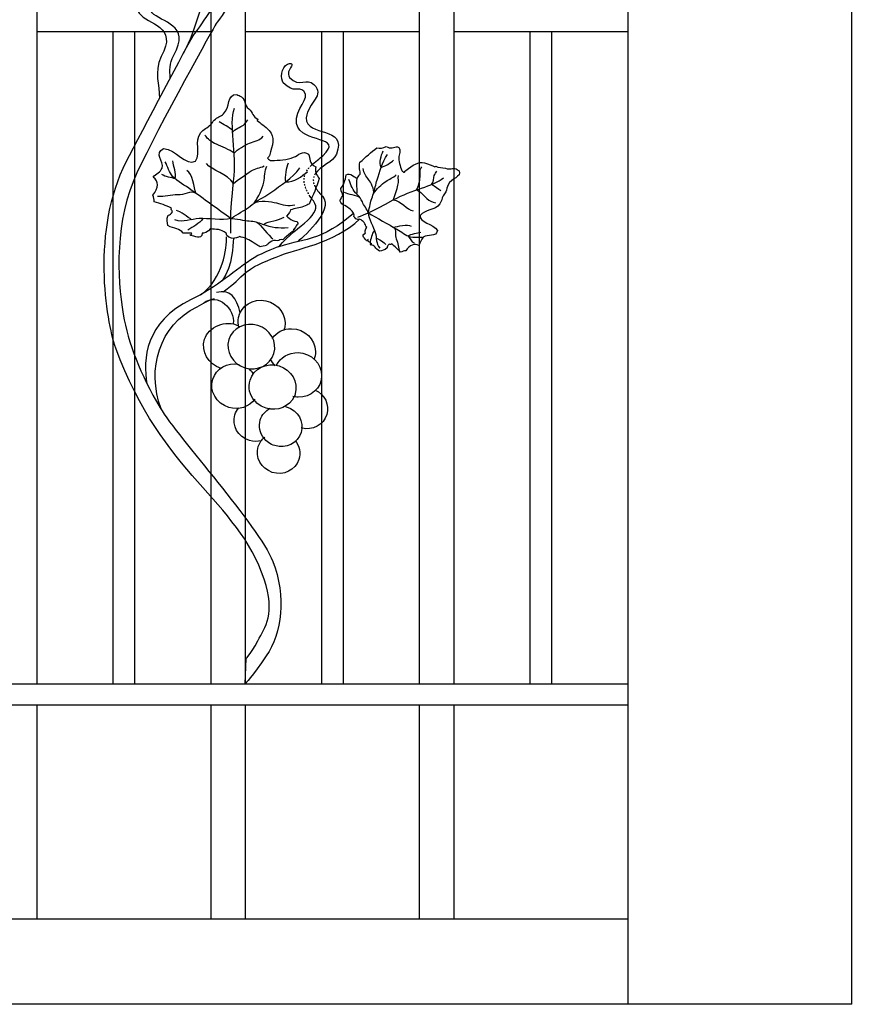
# Model space of a CAD drawing. Units: millimetres. Extents: x 0 to 8410, y 0 to 5940.
# Drawn here: x 5805 to 6195, y 1445 to 1906 of the extents above; entities that cross this region are included whole.
import ezdxf

# ---------------------------------------------------------------- set-up
doc = ezdxf.new("R2010")
doc.units = ezdxf.units.MM
doc.linetypes.add('AI-LINETYPE-3', pattern=[4.233336, 0.705556, -0.705556, 0.705556, -0.705556, 0.705556, -0.705556])
doc.linetypes.add('AI-LINETYPE-5', pattern=[4.233336, 0.705556, -0.705556, 0.705556, -0.705556, 0.705556, -0.705556])
doc.layers.add('YKK_A1', color=4, linetype='Continuous', lineweight=30)

msp = doc.modelspace()

# ---------------------------------------------------------------- linework, layer by layer
at = {"layer": 'YKK_A1'}
for p, q in [((6194.29, 1445), (6194.56, 3040)), ((5969.05, 1800.42), (5969.06, 1800.42)), ((6194.29, 1445), (6089.56, 1445))]:
    msp.add_line(p, q, dxfattribs=at)
for points in [[(6089.56, 1445), (6089.56, 2804.59)], [(5991.96, 1594.95), (5991.96, 2308.17)], [(6007.96, 2311.3), (6007.96, 1594.95)], [(5910.36, 2287.57), (5910.36, 1594.95)], [(5894.36, 1594.95), (5894.36, 2282.59)], [(5812.76, 2252.14), (5812.76, 1594.95)], [(5848.57, 1900), (5812.76, 1900)], [(5858.56, 1900), (5848.57, 1900)], [(5848.57, 1594.95), (5848.57, 1900)], [(5894.36, 1900), (5858.56, 1900)], [(5858.56, 1900), (5858.56, 1594.95)], [(5946.16, 1900), (5910.36, 1900)], [(5956.16, 1900), (5946.16, 1900)], [(5946.16, 1594.95), (5946.16, 1900)], [(5991.96, 1900), (5956.16, 1900)], [(5956.16, 1900), (5956.16, 1594.95)], [(6043.76, 1900), (6007.96, 1900)], [(6053.75, 1900), (6043.76, 1900)], [(6043.76, 1594.95), (6043.76, 1900)], [(6089.56, 1900), (6053.75, 1900)], [(6053.75, 1900), (6053.75, 1594.95)], [(5424.79, 1595), (6089.56, 1595)], [(6089.56, 1585), (5424.79, 1585)], [(5812.76, 1584.96), (5812.76, 1484.99)], [(5894.36, 1484.99), (5894.36, 1584.96)], [(5910.36, 1584.96), (5910.36, 1484.99)], [(5991.96, 1484.99), (5991.96, 1584.96)], [(6007.96, 1584.96), (6007.96, 1484.99)], [(5424.79, 1485), (6089.56, 1485)], [(6089.56, 1445), (5424.79, 1445)]]:
    msp.add_lwpolyline(points, dxfattribs=at)
for points, knots in [([(5910.83, 1606.85), (5910.83, 1606.85), (5912.82, 1608.48), (5916.29, 1615.03), (5919.75, 1621.58), (5924.57, 1627.7), (5919.23, 1643.84), (5906.88, 1681.11), (5871.46, 1692.63), (5849.79, 1752.01), (5845.08, 1764.9), (5838.35, 1807.61), (5854.68, 1839.19), (5862.09, 1853.51), (5883.64, 1894.71), (5886.05, 1898.11), (5888.47, 1901.51), (5919.37, 1943.76), (5926.9, 1975.07), (5932.55, 1998.57), (5938.47, 2031.83), (5935.65, 2064.08), (5932.83, 2096.32), (5916.52, 2127.44), (5909.88, 2136.79), (5903.15, 2146.24), (5888.77, 2160.71), (5887.16, 2162.32), (5883.97, 2165.51), (5880.68, 2167.99), (5875.21, 2171.46), (5866.81, 2176.8), (5857.96, 2180.25), (5851.69, 2186.52)], [11, 11, 11, 11, 12, 12, 12, 13, 13, 13, 14, 14, 14, 15, 15, 15, 16, 16, 16, 17, 17, 17, 18, 18, 18, 19, 19, 19, 20, 20, 20, 21, 21, 21, 22, 22, 22, 22]), ([(5938.05, 2091.93), (5938.05, 2091.93), (5941.8, 2063.56), (5941.8, 2063.56), (5943.81, 2033.06), (5938.2, 1995.71), (5936.05, 1984.4), (5929.11, 1947.91), (5896.42, 1903.33), (5896.42, 1903.33)], [1, 1, 1, 1, 2, 2, 2, 3, 3, 3, 4, 4, 4, 4]), ([(5881.47, 1890.02), (5885.59, 1896.52), (5890.8, 1914.44), (5892.8, 1921.86), (5897.04, 1937.55), (5898.54, 1948.04), (5894.98, 1961.85)], [0, 0, 0, 0, 1, 1, 1, 2, 2, 2, 2]), ([(5875.26, 1878.44), (5874.93, 1882.11), (5874.86, 1884.78), (5876.88, 1889.12), (5885.27, 1903.35), (5870.76, 1904.5), (5866.77, 1908.97), (5857.22, 1919.69), (5877.11, 1917.4), (5876.93, 1927.67), (5875.96, 1934.99), (5865.61, 1936.78), (5868.06, 1941.06), (5869.83, 1944.07), (5874.51, 1941.26), (5878.07, 1947.73), (5879.13, 1949.55), (5877.13, 1955.17), (5873.95, 1955.63), (5870.78, 1956.09), (5872.47, 1954.24), (5872.47, 1954.24), (5874.1, 1952.82), (5875.16, 1951.63), (5874.64, 1949.36), (5871.35, 1943.28), (5865.11, 1947.09), (5862.67, 1942.93), (5858.93, 1936.54), (5868.85, 1936.09), (5871.92, 1929.16), (5873.97, 1920.14), (5852.22, 1920.56), (5860.75, 1908.68), (5864.45, 1903.52), (5879.32, 1902.85), (5870.97, 1888.46), (5867.65, 1880.48), (5870.21, 1875.62), (5870.21, 1868.91)], [0, 0, 0, 0, 1, 1, 1, 2, 2, 2, 3, 3, 3, 4, 4, 4, 5, 5, 5, 6, 6, 6, 7, 7, 7, 8, 8, 8, 9, 9, 9, 10, 10, 10, 11, 11, 11, 12, 12, 12, 13, 13, 13, 13]), ([(5896.42, 1903.33), (5896.42, 1903.33), (5870.04, 1856.28), (5859.66, 1834.07), (5849.29, 1811.86), (5850.23, 1785.16), (5853.23, 1767.84), (5855.56, 1754.33), (5861.11, 1739.97), (5870.52, 1724.1), (5879.11, 1709.61), (5916.52, 1669.21), (5923.22, 1652.26), (5929.78, 1635.66), (5927.52, 1618.77), (5920.17, 1607.97), (5913.74, 1598.53), (5910.36, 1594.95), (5910.36, 1594.95)], [4, 4, 4, 4, 5, 5, 5, 6, 6, 6, 7, 7, 7, 8, 8, 8, 9, 9, 9, 10, 10, 10, 10]), ([(5941.21, 1837.48), (5943.06, 1839.26), (5945.27, 1840.66), (5946.69, 1842.04), (5957, 1852.02), (5936.76, 1847.07), (5934.34, 1857.06), (5933.44, 1864.38), (5941.24, 1868.72), (5937.79, 1872.25), (5935.32, 1874.71), (5933.26, 1870.82), (5928.19, 1876.18), (5926.7, 1877.67), (5927.22, 1883.62), (5930.18, 1884.86), (5933.14, 1886.11), (5931.96, 1883.89), (5931.96, 1883.89), (5930.74, 1882.1), (5930.02, 1880.69), (5931.1, 1878.62), (5935.81, 1873.56), (5939.12, 1878.83), (5942.53, 1875.42), (5947.77, 1870.18), (5940.05, 1867.24), (5938.82, 1859.76), (5939.11, 1850.52), (5958.29, 1856.41), (5953.03, 1842.76), (5951.68, 1839.25), (5945.51, 1837.16), (5943.15, 1833.58)], [0, 0, 0, 0, 1, 1, 1, 2, 2, 2, 3, 3, 3, 4, 4, 4, 5, 5, 5, 6, 6, 6, 7, 7, 7, 8, 8, 8, 9, 9, 9, 10, 10, 10, 11, 11, 11, 11]), ([(5881.26, 1805.78), (5881.24, 1805.79), (5881.25, 1805.8), (5881.24, 1805.81), (5879.83, 1808.01), (5877.11, 1807.72), (5874.18, 1809.34), (5873.95, 1810.88), (5873.35, 1812.3), (5874.31, 1814.17), (5875.02, 1814.37), (5875.66, 1814.95), (5876.24, 1815.86), (5876.57, 1816.54), (5875.16, 1816.72), (5875.78, 1817.48), (5873.32, 1818.9), (5870.56, 1819.63), (5867.78, 1820.45), (5867.56, 1821.5), (5867.73, 1822.67), (5867.03, 1823.59), (5869.91, 1827.21), (5870.12, 1830.04), (5867.18, 1831.98), (5868.78, 1833.65), (5870.66, 1834.34), (5871.4, 1836.24), (5872.59, 1839.34), (5867.44, 1843.21), (5872.09, 1845.41), (5878.06, 1845), (5882.35, 1837.15), (5887.04, 1839.5), (5889.96, 1843.65), (5886.18, 1848.44), (5889.54, 1852.89), (5890.61, 1854.31), (5892.72, 1855.12), (5894.06, 1856.45), (5894.77, 1857.14), (5895.17, 1858.05), (5895.88, 1858.73), (5897.15, 1859.97), (5898.98, 1860.45), (5900.18, 1861.58), (5903.45, 1864.72), (5901.67, 1870.83), (5906.42, 1870.76), (5906.97, 1870.17), (5907.91, 1870.14), (5908.53, 1869.62), (5910.69, 1867.97), (5909.63, 1865.91), (5912.02, 1863.91), (5913.81, 1862.42), (5914.03, 1860.08), (5916.19, 1859.19), (5916.55, 1858.84), (5915.74, 1859.01), (5915.98, 1858.49), (5917.41, 1857.35), (5919.69, 1855.78), (5921.52, 1853.84), (5924.5, 1850.68), (5923.13, 1846.99), (5921.65, 1842.04), (5921.38, 1841.63), (5921.11, 1841.24), (5920.85, 1840.84), (5921.2, 1840.15), (5922.01, 1839.8), (5922.77, 1839.8), (5926.05, 1839.84), (5930.07, 1840.13), (5933.02, 1841.34), (5935.12, 1842.19), (5937.33, 1844.82), (5940.02, 1842.73), (5940.74, 1840.97), (5940.14, 1838.27), (5943.38, 1836.82), (5942.81, 1834.68), (5943.78, 1832.99), (5944.92, 1831.34), (5943.87, 1827.28), (5942.06, 1823.82), (5940.24, 1819.39), (5939.55, 1819.28), (5938.85, 1818.53), (5937.67, 1818.34), (5935.71, 1817.41), (5933.59, 1817.37), (5931.57, 1816.72), (5931.62, 1815.68), (5930.65, 1815.21), (5929.87, 1813.84), (5929.02, 1814.44), (5931.96, 1811.28), (5934.65, 1811.27), (5935.43, 1809.87), (5934.81, 1809.78), (5934.45, 1809.73), (5934.34, 1809.4), (5933.47, 1807.98), (5933.13, 1807.57)], [0, 0, 0, 0, 1, 1, 1, 2, 2, 2, 3, 3, 3, 4, 4, 4, 5, 5, 5, 6, 6, 6, 7, 7, 7, 8, 8, 8, 9, 9, 9, 10, 10, 10, 11, 11, 11, 12, 12, 12, 13, 13, 13, 14, 14, 14, 15, 15, 15, 16, 16, 16, 17, 17, 17, 18, 18, 18, 19, 19, 19, 20, 20, 20, 21, 21, 21, 22, 22, 22, 23, 23, 23, 24, 24, 24, 25, 25, 25, 26, 26, 26, 27, 27, 27, 28, 28, 28, 29, 29, 29, 30, 30, 30, 31, 31, 31, 32, 32, 32, 33, 33, 33, 34, 34, 34, 35, 35, 35, 35]), ([(5903.67, 1805.75), (5903.67, 1805.75), (5903.01, 1814.76), (5904.94, 1830.17), (5906.62, 1843.61), (5902.56, 1856.31), (5905.28, 1864.32)], [0, 0, 0, 0, 1, 1, 1, 2, 2, 2, 2]), ([(5904.46, 1852.93), (5905.21, 1854.42), (5908.33, 1855.5), (5909.51, 1856.33), (5910.33, 1856.9), (5910.93, 1858.12), (5911.63, 1858.8)], [0, 0, 0, 0, 1, 1, 1, 2, 2, 2, 2]), ([(5905.16, 1843.24), (5903.05, 1844.89), (5899.27, 1846.43), (5896.84, 1847.41), (5894.53, 1848.35), (5892.95, 1849.79), (5891.46, 1851.64)], [0, 0, 0, 0, 1, 1, 1, 2, 2, 2, 2]), ([(5905.16, 1843.24), (5906.42, 1844.92), (5910.52, 1847.1), (5912.39, 1847.92), (5914.68, 1848.94), (5917.27, 1848.93), (5918.68, 1851.25)], [0, 0, 0, 0, 1, 1, 1, 2, 2, 2, 2]), ([(5966.66, 1805.74), (5966.36, 1805.73), (5966.39, 1807.7), (5967.25, 1808.57), (5966.19, 1810.18), (5966.09, 1811.47), (5963.82, 1812.33), (5962.73, 1811.62), (5961.48, 1813.2), (5961.23, 1813.61), (5961.64, 1815.23), (5960.4, 1816.18), (5958.9, 1817.52), (5957.82, 1818.5), (5954.26, 1819.52), (5954.86, 1821.38), (5954.96, 1821.59), (5956.01, 1823.33), (5956.01, 1823.33), (5956.06, 1824.59), (5955.05, 1824.96), (5955.11, 1826.78), (5956.04, 1827.77), (5957.51, 1830.87), (5957.57, 1833.06), (5959.52, 1834.53), (5961.78, 1831.54), (5962.78, 1831.49), (5963.61, 1832.38), (5963.41, 1833.08), (5964.21, 1833.36), (5964.19, 1834.75), (5963.39, 1836.71), (5964, 1838.98), (5966.79, 1841.39), (5969.24, 1843.81), (5971.97, 1845.66), (5973.46, 1845.49), (5974.95, 1845.42), (5976.38, 1846.41), (5978.26, 1844.95), (5980.11, 1846.12), (5981.57, 1846.23), (5983.79, 1845.27), (5982.39, 1843.17), (5982.28, 1841.69), (5982.1, 1839.58), (5982.88, 1837.12), (5983.67, 1835.18), (5983.85, 1834.72), (5984.31, 1834.36), (5984.91, 1834.35), (5985.14, 1834.64), (5985.36, 1834.92), (5985.6, 1835.19), (5988.87, 1837.57), (5991.26, 1839.5), (5994.33, 1838.7), (5996.21, 1838.21), (5997.91, 1837.32), (5999.12, 1836.84), (5999.56, 1836.87), (5999.25, 1837.3), (5999.59, 1837.18), (6000.76, 1836.17), (6002.54, 1836.76), (6004.1, 1836.17), (6006.14, 1835.36), (6007.4, 1836.59), (6009.16, 1835.83), (6009.69, 1835.6), (6009.95, 1835.08), (6010.53, 1834.93), (6011.74, 1832.17), (6006.79, 1831.37), (6005.3, 1828.48), (6004.75, 1827.43), (6004.86, 1826.21), (6004.26, 1825.08), (6003.92, 1824.47), (6003.36, 1823.95), (6003.02, 1823.33), (6002.37, 1822.12), (6002.3, 1820.66), (6001.51, 1819.58), (5999.07, 1816.25), (5994.6, 1817.03), (5992.27, 1814.06), (5991.7, 1810.57), (5998.53, 1810.44), (6000.31, 1807.06), (5999.83, 1803.65), (5995.73, 1805.5), (5993.72, 1803.86), (5992.5, 1802.85), (5992.47, 1801.53), (5991.62, 1800.09), (5989.47, 1801.23), (5987.43, 1800.25), (5985.49, 1797.47), (5984.65, 1797.59), (5983.81, 1797.14), (5982.98, 1796.95), (5981.69, 1798.34), (5980.46, 1799.73), (5978.82, 1800.75), (5978.41, 1800.16), (5977.93, 1800.94), (5977.52, 1800.56), (5976.98, 1799.92), (5976.71, 1799.39), (5976.74, 1798.91), (5975.59, 1797.76), (5974.4, 1797.67), (5973.22, 1797.35), (5971.35, 1798.56), (5970.88, 1800.18), (5969.06, 1800.42)], [0, 0, 0, 0, 1, 1, 1, 2, 2, 2, 3, 3, 3, 4, 4, 4, 5, 5, 5, 6, 6, 6, 7, 7, 7, 8, 8, 8, 9, 9, 9, 10, 10, 10, 11, 11, 11, 12, 12, 12, 13, 13, 13, 14, 14, 14, 15, 15, 15, 16, 16, 16, 17, 17, 17, 18, 18, 18, 19, 19, 19, 20, 20, 20, 21, 21, 21, 22, 22, 22, 23, 23, 23, 24, 24, 24, 25, 25, 25, 26, 26, 26, 27, 27, 27, 28, 28, 28, 29, 29, 29, 30, 30, 30, 31, 31, 31, 32, 32, 32, 33, 33, 33, 34, 34, 34, 35, 35, 35, 36, 36, 36, 37, 37, 37, 38, 38, 38, 39, 39, 39, 39]), ([(5903.59, 1812.62), (5898.06, 1816.63), (5890.48, 1822.12), (5884.95, 1826.13), (5882.26, 1828.08), (5878.62, 1829.93), (5876.36, 1832.35), (5874.75, 1834.08), (5874.08, 1837.08), (5872.92, 1839.22)], [0, 0, 0, 0, 1, 1, 1, 2, 2, 2, 3, 3, 3, 3]), ([(5967.87, 1815.33), (5968.22, 1816.29), (5969.02, 1820.21), (5969.33, 1821.24), (5969.66, 1822.32), (5970.06, 1823.29), (5970.43, 1824.36), (5971.14, 1826.43), (5971.36, 1828.64), (5972.08, 1830.71), (5973.44, 1834.72), (5974.28, 1838.81), (5976.92, 1842.56)], [0, 0, 0, 0, 1, 1, 1, 2, 2, 2, 3, 3, 3, 4, 4, 4, 4]), ([(5903.59, 1812.62), (5904.72, 1813.5), (5909.66, 1816.27), (5910.89, 1817.13), (5912.18, 1818.04), (5913.29, 1818.98), (5914.55, 1819.92), (5916.99, 1821.75), (5919.92, 1823.03), (5922.38, 1824.86), (5927.1, 1828.38), (5932.26, 1831.29), (5935.9, 1836.3)], [0, 0, 0, 0, 1, 1, 1, 2, 2, 2, 3, 3, 3, 4, 4, 4, 4]), ([(5904.79, 1828.98), (5906.87, 1830.63), (5910.84, 1833.45), (5913.07, 1834.9), (5915.01, 1836.14), (5917.18, 1836.18), (5919.17, 1837.27)], [0, 0, 0, 0, 1, 1, 1, 2, 2, 2, 2]), ([(5914.55, 1819.92), (5916.59, 1822.73), (5918.3, 1826.43), (5919.03, 1829.68), (5919.56, 1831.96), (5919.35, 1835.08), (5920.45, 1837.16)], [0, 0, 0, 0, 1, 1, 1, 2, 2, 2, 2]), ([(5970.43, 1824.36), (5970.95, 1826.14), (5969.05, 1829.69), (5968.13, 1830.87), (5966.94, 1832.4), (5965.71, 1833.96), (5965.54, 1836.04)], [0, 0, 0, 0, 1, 1, 1, 2, 2, 2, 2]), ([(5990.61, 1826.06), (5991.48, 1827.34), (5992.06, 1830.55), (5992.21, 1831.97), (5992.39, 1833.7), (5991.8, 1835.33), (5993.09, 1836.89)], [0, 0, 0, 0, 1, 1, 1, 2, 2, 2, 2]), ([(5997.63, 1828.6), (5998.49, 1829.51), (5998.53, 1831.79), (5998.84, 1832.77), (5999.05, 1833.46), (5999.76, 1834.19), (6000.06, 1834.83)], [0, 0, 0, 0, 1, 1, 1, 2, 2, 2, 2]), ([(5967.87, 1815.33), (5967.53, 1816.64), (5965.69, 1819.2), (5965.18, 1820.42), (5964.58, 1821.83), (5963.83, 1822.76), (5962.76, 1823.89), (5960.67, 1826.12), (5959.78, 1827.91), (5958.93, 1830.9)], [0, 0, 0, 0, 1, 1, 1, 2, 2, 2, 3, 3, 3, 3]), ([(5963.12, 1813.35), (5963.12, 1813.35), (5969.48, 1815.6), (5979.65, 1821.35), (5988.55, 1826.37), (5998.22, 1827.57), (6003.13, 1831.64)], [0, 0, 0, 0, 1, 1, 1, 2, 2, 2, 2]), ([(5970.43, 1824.36), (5971.91, 1826.46), (5974.07, 1828.62), (5976.15, 1830.04), (5977.61, 1831.04), (5979.81, 1831.83), (5980.99, 1833.13)], [0, 0, 0, 0, 1, 1, 1, 2, 2, 2, 2]), ([(5979.65, 1821.35), (5980.33, 1823.14), (5981.38, 1826.46), (5981.87, 1828.29), (5982.29, 1829.87), (5981.83, 1831.24), (5982.13, 1832.81)], [0, 0, 0, 0, 1, 1, 1, 2, 2, 2, 2]), ([(5887.27, 1824.46), (5884.67, 1825.99), (5881.81, 1823.52), (5878.84, 1823.69), (5875.53, 1823.89), (5872.56, 1822.75), (5869.34, 1823.02)], [0, 0, 0, 0, 1, 1, 1, 2, 2, 2, 2]), ([(5943.06, 1827.57), (5943.72, 1826.27), (5944.82, 1824.8), (5946.46, 1823.14), (5952.43, 1816.48), (5936, 1802.38), (5934.46, 1801.7)], [0, 0, 0, 0, 1, 1, 1, 2, 2, 2, 2]), ([(5990.61, 1826.06), (5992.23, 1825.22), (5994.13, 1823.31), (5995.37, 1822.07), (5996.53, 1820.89), (5997.87, 1820.32), (5999.5, 1819.95)], [0, 0, 0, 0, 1, 1, 1, 2, 2, 2, 2]), ([(5914.55, 1819.92), (5916.72, 1821.38), (5922.73, 1820.59), (5924.93, 1819.97), (5927.74, 1819.17), (5930.62, 1818.32), (5933.6, 1819.05)], [0, 0, 0, 0, 1, 1, 1, 2, 2, 2, 2]), ([(5926.08, 1799.48), (5935.17, 1810.1), (5947.23, 1814.58), (5942.28, 1820.9), (5941.71, 1821.63), (5941.19, 1822.33), (5940.74, 1823)], [0, 0, 0, 0, 1, 1, 1, 2, 2, 2, 2]), ([(5967.87, 1815.33), (5971.88, 1813.04), (5977.38, 1809.92), (5981.38, 1807.63), (5983.34, 1806.53), (5985.43, 1804.79), (5987.61, 1804.08), (5989.17, 1803.58), (5991.39, 1804.05), (5993.12, 1803.96)], [0, 0, 0, 0, 1, 1, 1, 2, 2, 2, 3, 3, 3, 3]), ([(5967.87, 1815.33), (5968.04, 1812.6), (5970.49, 1808.6), (5971.2, 1806.09), (5971.95, 1803.45), (5971.49, 1800.94), (5973.34, 1798.74)], [0, 0, 0, 0, 1, 1, 1, 2, 2, 2, 2]), ([(5903.59, 1812.62), (5899.72, 1811.6), (5892.72, 1812.87), (5888.84, 1812.63), (5884.74, 1812.39), (5881.54, 1810.66), (5877.41, 1811.99)], [0, 0, 0, 0, 1, 1, 1, 2, 2, 2, 2]), ([(5900, 1778.42), (5905.58, 1782.2), (5906.91, 1784.48), (5910.83, 1787.59), (5916.1, 1791.77), (5920.93, 1792.8), (5927.17, 1795.58), (5932.06, 1797.76), (5952.65, 1801.15), (5963.82, 1812.33)], [0, 0, 0, 0, 1, 1, 1, 2, 2, 2, 3, 3, 3, 3]), ([(5903.59, 1812.62), (5905.61, 1812.78), (5910.21, 1811.63), (5912.22, 1811.54), (5914.53, 1811.42), (5916.26, 1810.9), (5918.45, 1810.07), (5922.75, 1808.44), (5925.77, 1808.14), (5930.4, 1808.43)], [0, 0, 0, 0, 1, 1, 1, 2, 2, 2, 3, 3, 3, 3]), ([(5960.85, 1814.91), (5957.91, 1811.97), (5949.73, 1806.36), (5944.15, 1804.39), (5937.22, 1801.95), (5933.33, 1801.77), (5926.08, 1799.48)], [0, 0, 0, 0, 1, 1, 1, 2, 2, 2, 2]), ([(5920.27, 1799.97), (5919.67, 1800.1), (5917.91, 1799.5), (5917.35, 1799.45), (5916.49, 1799.75), (5912.46, 1802.63), (5911.62, 1802.91), (5910.07, 1803.69), (5908.6, 1803.86), (5907.79, 1804.27), (5907.58, 1803.74), (5904.99, 1803.53), (5904.86, 1803.35), (5904.14, 1803.43), (5901.08, 1804.12), (5901.48, 1805.73), (5898.86, 1807.94), (5896.95, 1807.44), (5893.98, 1807.88), (5893.22, 1806.45), (5890.35, 1805.46), (5890.23, 1805.83), (5889.87, 1802.3), (5886.67, 1804.62), (5884.73, 1804.71), (5884.15, 1805.14), (5885.83, 1805.29), (5885.22, 1805.8), (5884.73, 1805.59), (5881.34, 1805.95), (5881.24, 1805.81)], [0, 0, 0, 0, 1, 1, 1, 2, 2, 2, 3, 3, 3, 4, 4, 4, 5, 5, 5, 6, 6, 6, 7, 7, 7, 8, 8, 8, 9, 9, 9, 10, 10, 10, 10]), ([(5933.13, 1807.57), (5933.1, 1806.64), (5928.3, 1803.32), (5927.99, 1802.74), (5926.69, 1803.31), (5926.43, 1802.3), (5925.48, 1802.28), (5922.81, 1802.99), (5920.67, 1800.58), (5920.27, 1799.97)], [0, 0, 0, 0, 1, 1, 1, 2, 2, 2, 3, 3, 3, 3]), ([(5933.13, 1807.57), (5933.01, 1807.4), (5932.97, 1807.41), (5933.1, 1807.71), (5933.13, 1807.66), (5933.15, 1807.63), (5933.13, 1807.57)], [0, 0, 0, 0, 1, 1, 1, 2, 2, 2, 2]), ([(5979.71, 1808.59), (5981.35, 1807.42), (5980.29, 1804.89), (5981.09, 1803.08), (5981.96, 1801.07), (5981.85, 1798.87), (5982.76, 1796.94)], [0, 0, 0, 0, 1, 1, 1, 2, 2, 2, 2]), ([(5968.79, 1801.54), (5967.86, 1801.58), (5967.84, 1802.41), (5967.9, 1802.79), (5967.36, 1802.99), (5967.65, 1801.94), (5967.2, 1802.16), (5966.65, 1803.28), (5964.16, 1804.45), (5966.66, 1805.74)], [0, 0, 0, 0, 1, 1, 1, 2, 2, 2, 3, 3, 3, 3]), ([(5969.06, 1800.42), (5969.23, 1800.44), (5969.39, 1800.59), (5969.55, 1800.83), (5969.22, 1801.06), (5968.87, 1801.16), (5968.79, 1801.54)], [0, 0, 0, 0, 1, 1, 1, 2, 2, 2, 2]), ([(5926.08, 1799.48), (5926.08, 1799.48), (5918.63, 1796.87), (5914.58, 1794.33), (5905.76, 1788.79), (5897.01, 1780.45), (5885.07, 1774.71), (5863.37, 1764.29), (5862.49, 1746.91), (5864.29, 1735.26)], [2, 2, 2, 2, 3, 3, 3, 4, 4, 4, 5, 5, 5, 5]), ([(5968.86, 1800.45), (5968.86, 1800.45), (5968.87, 1800.45), (5968.87, 1800.45), (5968.92, 1800.42), (5968.98, 1800.41), (5969.05, 1800.42)], [0, 0, 0, 0, 1, 1, 1, 2, 2, 2, 2]), ([(5870.94, 1723.65), (5864.07, 1742.25), (5870.23, 1762.71), (5887.78, 1771.41), (5891.15, 1773.08), (5893.21, 1774.61), (5895.95, 1775.19)], [0, 0, 0, 0, 1, 1, 1, 2, 2, 2, 2]), ([(5907.44, 1761.55), (5906.99, 1763.07), (5906.89, 1764.68), (5907.21, 1766.3), (5908.33, 1771.91), (5914.07, 1775.44), (5920.03, 1774.18), (5926, 1772.92), (5929.93, 1767.35), (5928.82, 1761.74), (5928.72, 1761.25), (5928.59, 1760.77), (5928.43, 1760.31)], [0, 0, 0, 0, 1, 1, 1, 2, 2, 2, 3, 3, 3, 4, 4, 4, 4]), ([(5899.1, 1742.56), (5893.06, 1744.41), (5889.57, 1750.48), (5891.3, 1756.14), (5893.03, 1761.79), (5901.44, 1765.6), (5907.18, 1762.48)], [0, 0, 0, 0, 1, 1, 1, 2, 2, 2, 2]), ([(5923.78, 1749.51), (5922.11, 1744.05), (5916.02, 1741.06), (5910.19, 1742.85), (5904.35, 1744.64), (5900.98, 1750.52), (5902.65, 1755.98), (5904.33, 1761.45), (5910.41, 1764.43), (5916.25, 1762.65), (5922.08, 1760.86), (5925.46, 1754.99), (5923.78, 1749.51)], [0, 0, 0, 0, 1, 1, 1, 2, 2, 2, 3, 3, 3, 4, 4, 4, 4]), ([(5922.95, 1756.54), (5924.86, 1759.35), (5928.22, 1761.18), (5932.08, 1761.11), (5938.15, 1761), (5943.15, 1756.25), (5943.25, 1750.5), (5943.28, 1749.1), (5943, 1747.76), (5942.49, 1746.54)], [0, 0, 0, 0, 1, 1, 1, 2, 2, 2, 3, 3, 3, 3]), ([(5925.04, 1743.99), (5926.74, 1747.63), (5930.65, 1750.08), (5935.18, 1749.9), (5941.25, 1749.66), (5946.15, 1744.81), (5946.12, 1739.07), (5946.08, 1733.32), (5941.14, 1728.86), (5935.07, 1729.1), (5934.25, 1729.13), (5933.46, 1729.24), (5932.69, 1729.43)], [0, 0, 0, 0, 1, 1, 1, 2, 2, 2, 3, 3, 3, 4, 4, 4, 4]), ([(5914.85, 1728.11), (5912.28, 1724.52), (5907.39, 1722.85), (5902.67, 1724.29), (5896.84, 1726.08), (5893.46, 1731.96), (5895.14, 1737.42), (5896.7, 1742.52), (5902.08, 1745.45), (5907.53, 1744.39)], [0, 0, 0, 0, 1, 1, 1, 2, 2, 2, 3, 3, 3, 3]), ([(5914.74, 1727.39), (5912.47, 1730.03), (5911.55, 1733.61), (5912.59, 1737.03), (5914.27, 1742.49), (5920.35, 1745.47), (5926.18, 1743.69), (5932.01, 1741.91), (5935.39, 1736.03), (5933.72, 1730.56), (5933.59, 1730.13), (5933.43, 1729.71), (5933.24, 1729.32)], [0, 0, 0, 0, 1, 1, 1, 2, 2, 2, 3, 3, 3, 4, 4, 4, 4]), ([(5943.08, 1732.41), (5947.54, 1730.37), (5949.95, 1725.49), (5948.55, 1720.91), (5947.06, 1716.03), (5941.77, 1713.29), (5936.61, 1714.65)], [0, 0, 0, 0, 1, 1, 1, 2, 2, 2, 2]), ([(5933.24, 1729.32), (5931.09, 1724.66), (5925.5, 1722.25), (5920.12, 1723.89), (5917.94, 1724.56), (5916.1, 1725.81), (5914.74, 1727.39)], [0, 0, 0, 0, 1, 1, 1, 2, 2, 2, 2]), ([(5917.83, 1708.65), (5916.08, 1708.21), (5914.16, 1708.23), (5912.28, 1708.81), (5906.99, 1710.42), (5903.96, 1715.81), (5905.49, 1720.82), (5905.87, 1722.05), (5906.49, 1723.16), (5907.29, 1724.09)], [0, 0, 0, 0, 1, 1, 1, 2, 2, 2, 3, 3, 3, 3]), ([(5919.02, 1709.95), (5917.19, 1712.32), (5916.49, 1715.42), (5917.4, 1718.4), (5918.14, 1720.82), (5919.83, 1722.72), (5921.97, 1723.85)], [0, 0, 0, 0, 1, 1, 1, 2, 2, 2, 2]), ([(5929.26, 1724.68), (5929.42, 1724.63), (5929.59, 1724.59), (5929.75, 1724.54), (5935.03, 1722.92), (5938.07, 1717.55), (5936.54, 1712.54), (5935.01, 1707.53), (5929.48, 1704.77), (5924.19, 1706.39), (5922.05, 1707.05), (5920.27, 1708.33), (5919.02, 1709.95)], [0, 0, 0, 0, 1, 1, 1, 2, 2, 2, 3, 3, 3, 4, 4, 4, 4]), ([(5933.67, 1708.75), (5935.71, 1706.31), (5936.51, 1703), (5935.49, 1699.86), (5933.88, 1694.87), (5928.31, 1692.21), (5923.04, 1693.89), (5917.79, 1695.59), (5914.83, 1701), (5916.45, 1705.99), (5917.02, 1707.76), (5918.09, 1709.23), (5919.46, 1710.33)], [0, 0, 0, 0, 1, 1, 1, 2, 2, 2, 3, 3, 3, 4, 4, 4, 4])]:
    msp.add_open_spline(points, degree=3, knots=knots, dxfattribs=at)
for points in [[(5904.4, 1853.98), (5902.87, 1855.35), (5899.9, 1856.72), (5898.2, 1857.93)], [(5973.97, 1836.59), (5972.76, 1838.75), (5974.07, 1842.1), (5974.87, 1844.3)], [(5877.5, 1831.27), (5878.24, 1833.53), (5876.7, 1837.37), (5876.48, 1839.63)], [(5904.79, 1828.98), (5901.96, 1833.69), (5894.85, 1835.03), (5892.2, 1838.4)], [(5929.38, 1829.9), (5928.87, 1832.03), (5929.79, 1836.85), (5930.61, 1838.78)], [(5973.97, 1836.59), (5975.55, 1836.9), (5978.67, 1838.9), (5979.81, 1839.98)], [(5887.27, 1824.46), (5886.49, 1827.12), (5885.71, 1833.66), (5883.04, 1835.15)], [(5929.38, 1829.9), (5933.09, 1829.36), (5936.94, 1832.51), (5939.5, 1834.51)], [(5877.5, 1831.27), (5876, 1831.78), (5872.67, 1832.11), (5871.34, 1833.28)], [(5962.55, 1824.13), (5963.28, 1826.06), (5962.06, 1829.21), (5962.75, 1831.15)], [(5964.01, 1822.44), (5962.63, 1823.3), (5958.38, 1824.04), (5956.9, 1824.88)], [(5997.79, 1828.46), (5999.08, 1827.91), (6000.69, 1826.45), (6001.91, 1825.74)], [(5979.65, 1821.35), (5983.54, 1820.96), (5986.06, 1816.89), (5988.99, 1816.24)], [(5885.15, 1812.1), (5883.73, 1813.21), (5879.93, 1816.08), (5878.14, 1816.37)], [(5890.43, 1812.66), (5889.05, 1810.19), (5885.62, 1808.73), (5883.53, 1807.28)], [(5915.71, 1810.98), (5917.7, 1809.64), (5921.26, 1804.62), (5923.29, 1803.15)], [(5918.89, 1809.92), (5921.14, 1811.7), (5926.21, 1811.59), (5928.51, 1813.34)], [(5970.87, 1807.1), (5969.46, 1805.5), (5969.24, 1802.92), (5968.71, 1801.18)], [(5979.71, 1808.59), (5981.72, 1808.89), (5986.41, 1810.34), (5988.03, 1809.1)], [(5986.61, 1804.48), (5988, 1805.61), (5990.99, 1805.78), (5992.6, 1806.3)], [(5889.35, 1776.95), (5900.16, 1784.39), (5901.6, 1799.13), (5901.6, 1804.09)], [(5904.85, 1803.36), (5904.48, 1799.66), (5904.7, 1791.14), (5899.58, 1783.55)], [(5966.66, 1805.74), (5966.66, 1805.74), (5966.67, 1805.74), (5966.67, 1805.74)], [(5971.67, 1803.62), (5972.75, 1803.06), (5975.59, 1801.52), (5976.19, 1800.48)], [(5986.61, 1804.48), (5987.29, 1803.69), (5988.28, 1801.7), (5989.38, 1801.21)], [(5969.05, 1800.42), (5968.99, 1800.43), (5968.93, 1800.44), (5968.87, 1800.45)], [(5890.78, 1773.12), (5897.72, 1778.49), (5905.71, 1770.02), (5904.72, 1763.54)], [(5907.94, 1768.53), (5906.56, 1775.53), (5903.05, 1779.87), (5896.93, 1778)], [(5924.36, 1743.75), (5923.46, 1744.66), (5922.72, 1745.72), (5922.19, 1746.88)], [(5911.76, 1742.49), (5911.76, 1742.49), (5913.23, 1741.73), (5913.86, 1740.13)], [(5910.36, 1594.95), (5910.36, 1594.95), (5910.83, 1606.85), (5910.83, 1606.85)]]:
    msp.add_open_spline(points, degree=3, dxfattribs=at)
at = {"layer": 'YKK_A1', "linetype": 'AI-LINETYPE-5'}
msp.add_open_spline([(5940.74, 1823), (5935.91, 1830.2), (5938.03, 1834.41), (5941.21, 1837.48)], degree=3, dxfattribs=at)
at = {"layer": 'YKK_A1', "linetype": 'AI-LINETYPE-3'}
msp.add_open_spline([(5943.15, 1833.58), (5942.08, 1831.97), (5941.79, 1830.06), (5943.06, 1827.57)], degree=3, dxfattribs=at)

doc.saveas('drawing.dxf')
